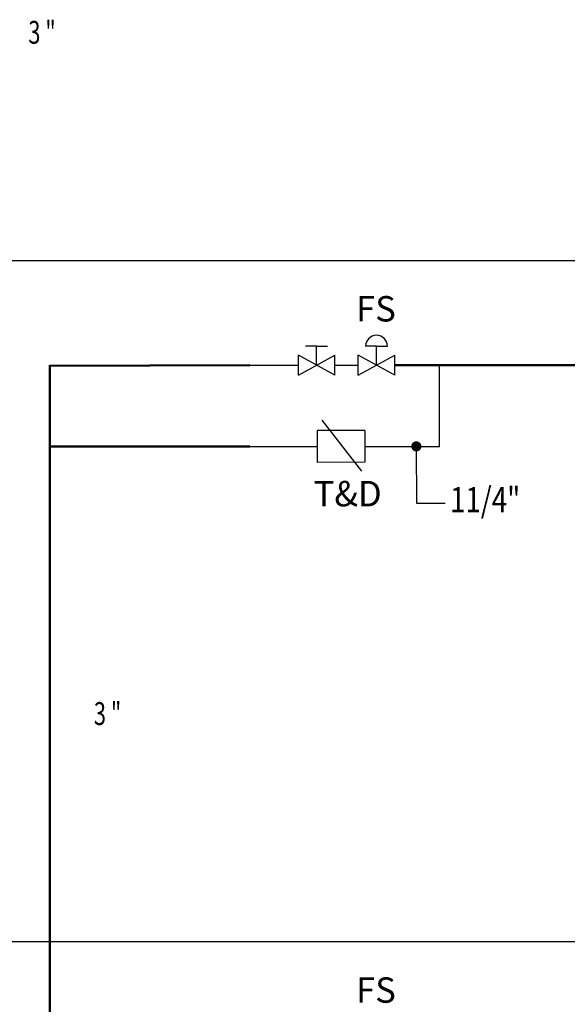
# Model space of a CAD drawing. Extents: x 90 to 403, y 0 to 44.
# Drawn here: x 394 to 396, y 24 to 28 of the extents above; entities that cross this region are included whole.
import ezdxf

# ---------------------------------------------------------------- set-up
doc = ezdxf.new("R2010")
doc.units = 0
doc.header["$MEASUREMENT"] = 0
doc.linetypes.add('DASHDOT', pattern=[1, 0.5, -0.25, 0, -0.25])
for name, color, linetype in [('0-archi', 7, 'CONTINUOUS'), ('1-BORU1', 6, 'CONTINUOUS'), ('1-EKİPMAN', 2, 'CONTINUOUS'), ('ANA YANGIN BORUSU', 5, 'CONTINUOUS'), ('SEMBOL', 1, 'CONTINUOUS'), ('TEMIZSUCAP', 7, 'CONTINUOUS')]:
    doc.layers.add(name, color=color, linetype=linetype)
doc.layers.add('t-sprinkler-hat', color=91, linetype='Sprinkler', lineweight=50)
doc.layers.add('TES YAZI', color=30, linetype='CONTINUOUS', lineweight=13)
doc.styles.add('160_24$0$160_24-BASEMENT$0$TXT', font='ARIAL.TTF', dxfattribs={"height": 0.2})
doc.styles.add('arial', font='ARIAL.TTF')
doc.styles.add('ROMANS', font='ROMANS.shx', dxfattribs={"height": 20})
doc.styles.get("Standard").update_dxf_attribs({"font": 'comic.TTF'})
doc.linetypes.add('Sprinkler', pattern='A,1.5,-0.15,["Sp",Standard,S=0.2,R=0,X=-0.05,Y=-0.05],-0.35', length=2)

msp = doc.modelspace()

# ---------------------------------------------------------------- linework, layer by layer
at = {"layer": '0-archi'}
msp.add_line((395.3621, 26.2952, -0.0872), (395.2061, 26.4947, -0.0872), dxfattribs=at)
at = {"layer": '1-BORU1'}
for p, q in [((394.9199, 26.7112, -0.0872), (395.1125, 26.7113, -0.0872)), ((394.921, 26.7112, -0.0872), (395.1125, 26.7113, -0.0872)), ((395.2562, 26.7114, -0.0872), (395.3482, 26.7115, -0.0872)), ((395.2562, 26.7114, -0.0872), (395.3482, 26.7115, -0.0872)), ((395.2562, 26.7114, -0.0872), (395.3482, 26.7115, -0.0872))]:
    msp.add_line(p, q, dxfattribs=at)
at = {"layer": '1-BORU1', "color": 3, "linetype": 'DASHDOT'}
for p, q in [((395.6681, 26.3922, -0.0872), (395.6679, 26.7146, -0.0872)), ((394.9211, 26.3916, -0.0872), (395.1865, 26.3918, -0.0872)), ((395.374, 26.392, -0.0872), (395.6681, 26.3922, -0.0872))]:
    msp.add_line(p, q, dxfattribs=at)
at = {"layer": '1-EKİPMAN'}
for p, q in [((395.1843, 26.7862, -0.0872), (395.1411, 26.7862, -0.0872)), ((395.1843, 26.7114, -0.0872), (395.1843, 26.7862, -0.0872)), ((395.1843, 26.7862, -0.0872), (395.2275, 26.7862, -0.0872)), ((395.42, 26.7864, -0.0872), (395.3768, 26.7863, -0.0872)), ((395.42, 26.7115, -0.0872), (395.42, 26.7864, -0.0872)), ((395.42, 26.7864, -0.0872), (395.4632, 26.7864, -0.0872)), ((395.1125, 26.6722, -0.0872), (395.2561, 26.7506, -0.0872)), ((395.2562, 26.6723, -0.0872), (395.1125, 26.7505, -0.0872)), ((395.1125, 26.6722, -0.0872), (395.1125, 26.7505, -0.0872)), ((395.2562, 26.6723, -0.0872), (395.2561, 26.7506, -0.0872)), ((395.3482, 26.6723, -0.0872), (395.4918, 26.7507, -0.0872)), ((395.3482, 26.6723, -0.0872), (395.3482, 26.7506, -0.0872)), ((395.4919, 26.6724, -0.0872), (395.3482, 26.7506, -0.0872)), ((395.4919, 26.6724, -0.0872), (395.4918, 26.7507, -0.0872))]:
    msp.add_line(p, q, dxfattribs=at)
msp.add_arc((395.42, 26.7864, -0.0872), 0.0432, 0.0423, 180.0423, dxfattribs=at)
at = {"layer": 'ANA YANGIN BORUSU', "color": 2}
for p, q in [((395.374, 26.4545, -0.0872), (395.1865, 26.4543, -0.0872)), ((395.1865, 26.4543, -0.0872), (395.1865, 26.3293, -0.0872)), ((395.374, 26.4545, -0.0872), (395.374, 26.3295, -0.0872)), ((395.374, 26.3295, -0.0872), (395.1865, 26.3293, -0.0872))]:
    msp.add_line(p, q, dxfattribs=at)
at = {"layer": 'SEMBOL'}
for p, q in [((379.055, 27.1239, 0.0282), (402.5669, 27.1239, 0.0282)), ((379.055, 24.4439, 0.0282), (402.5669, 24.4439, 0.0282))]:
    msp.add_line(p, q, dxfattribs=at)
at = {"layer": 't-sprinkler-hat'}
for p, q in [((394.1369, 7.6281), (394.1344, 26.7112, -0.2499)), ((395.4919, 26.7116, -0.0872), (396.008, 26.712, -0.0872)), ((396.008, 26.712, -0.0872), (398.4428, 26.712, -0.0872))]:
    msp.add_line(p, q, dxfattribs=at)
at = {"layer": 't-sprinkler-hat', "linetype": 'Continuous'}
for p, q in [((394.9221, 26.7112, -0.0872), (394.1344, 26.7087, -0.25)), ((394.9223, 26.3916, -0.0872), (394.1344, 26.3916, -0.0872))]:
    msp.add_line(p, q, dxfattribs=at)
at = {"layer": 'TEMIZSUCAP', "color": 2}
for p, q in [((395.5766, 26.3921, -0.0872), (395.5768, 26.1684, -0.0872)), ((395.5768, 26.1684, -0.0872), (395.6903, 26.1685, -0.0872))]:
    msp.add_line(p, q, dxfattribs=at)
at = {"layer": 'TEMIZSUCAP', "color": 2, "const_width": 0.02, "elevation": -0.0872}
msp.add_lwpolyline([(395.5766, 26.4021, 1), (395.5766, 26.3821, 1)], format="xyb", close=True, dxfattribs=at)

# ---------------------------------------------------------------- texts
at = {"layer": 'ANA YANGIN BORUSU', "color": 2, "style": '160_24$0$160_24-BASEMENT$0$TXT'}
for s, p in [('FS', (395.3394, 26.8835, -0.0872)), ('T&D', (395.1722, 26.1563, -0.0872)), ('FS', (395.3394, 24.2035, -0.0872))]:
    msp.add_text(s, height=0.1, dxfattribs=at).set_placement(p)
at = {"layer": 'TEMIZSUCAP', "color": 2, "style": 'arial', "width": 0.8}
msp.add_text('11/4"', height=0.1, dxfattribs=at).set_placement((395.7092, 26.1324, -0.0872))
at = {"layer": 'TES YAZI', "style": 'ROMANS', "width": 0.7}
for p in [(394.0503, 27.9761, 0.0282), (394.3081, 25.2961, 0.0282)]:
    msp.add_text('3 "', height=0.09, dxfattribs=at).set_placement(p)

doc.saveas('drawing.dxf')
